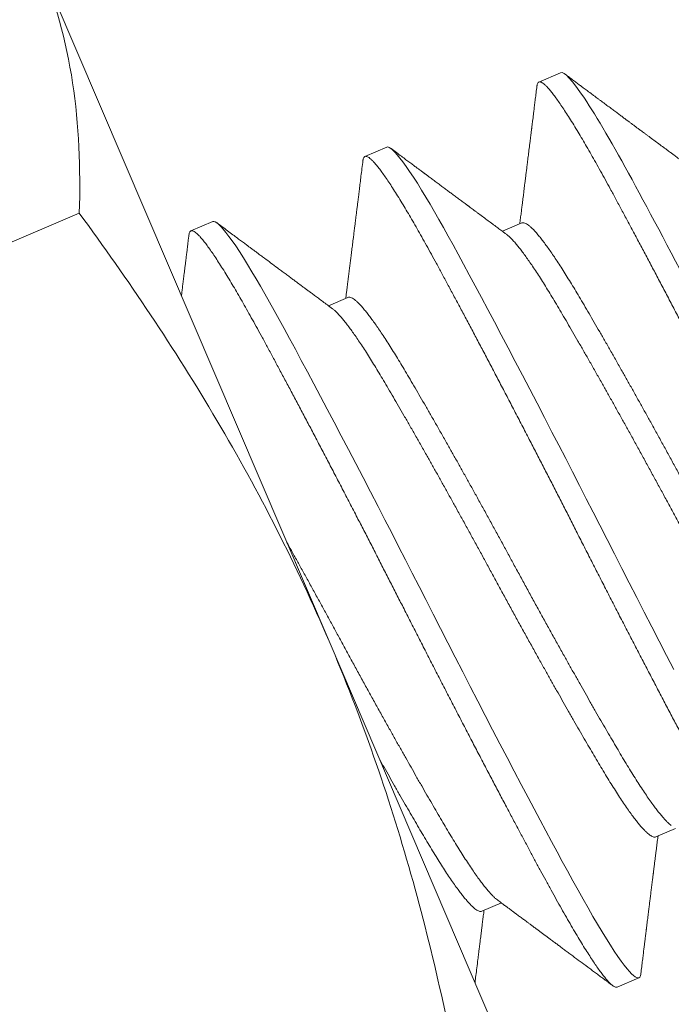
# Model space of a CAD drawing. Extents: x -33 to 81, y -84 to 46.
# Drawn here: x 65 to 65, y -62 to -61 of the extents above; entities that cross this region are included whole.
import ezdxf

# ---------------------------------------------------------------- set-up
doc = ezdxf.new("R2010")
doc.units = 0
doc.header["$LTSCALE"] = 0.1
doc.header["$MEASUREMENT"] = 0
doc.layers.get('0').update_dxf_attribs({"linetype": 'CONTINUOUS', "lineweight": 15})

msp = doc.modelspace()

# ---------------------------------------------------------------- linework, layer by layer
for p, q in [((65.19876, -61.43039), (65.2626, -61.57969)), ((65.31361, -61.45456), (65.30882, -61.45661)), ((65.2753, -61.47094), (65.27051, -61.47299)), ((65.20761, -61.48547), (65.10511, -61.5293)), ((65.23698, -61.48733), (65.2322, -61.48937)), ((65.30509, -61.48764), (65.30079, -61.48948)), ((65.26678, -61.50402), (65.26248, -61.50586)), ((65.32644, -61.729), (65.2626, -61.57969)), ((65.33456, -61.62281), (65.33887, -61.62097)), ((65.29625, -61.63919), (65.30055, -61.63735)), ((65.32605, -61.65588), (65.33083, -61.65384))]:
    msp.add_line(p, q)
at = {"color": 8, "flags": 128}
for points in [[(65.33856, -61.58594), (65.33695, -61.58284), (65.33532, -61.57971), (65.33367, -61.57654), (65.33202, -61.57334), (65.33036, -61.57012), (65.3287, -61.56688), (65.32707, -61.5637), (65.32544, -61.56052), (65.32383, -61.55735), (65.32222, -61.5542), (65.32074, -61.55128), (65.31924, -61.54835), (65.31774, -61.54541), (65.31623, -61.54246), (65.31472, -61.53952), (65.31321, -61.53659), (65.3117, -61.53367), (65.31005, -61.53048), (65.30841, -61.52732), (65.30679, -61.52421), (65.30519, -61.52113), (65.30361, -61.51811), (65.30205, -61.51515), (65.30053, -61.51226), (65.29903, -61.50944), (65.29758, -61.50669), (65.29616, -61.50403), (65.29481, -61.50151), (65.2935, -61.49907), (65.29224, -61.49673), (65.29102, -61.49448), (65.28993, -61.49248), (65.28886, -61.49054), (65.28782, -61.48867), (65.2868, -61.48688), (65.28581, -61.48517), (65.28486, -61.48353), (65.28394, -61.48199), (65.28297, -61.48039), (65.28205, -61.47891), (65.28118, -61.47755), (65.28036, -61.47631), (65.27959, -61.47519), (65.27888, -61.47421), (65.27822, -61.47335), (65.27763, -61.47262), (65.27709, -61.47202), (65.27661, -61.47155), (65.27619, -61.47121), (65.27584, -61.471), (65.27554, -61.47091), (65.2753, -61.47094), (65.2753, -61.47094)], [(65.33127, -61.65291), (65.33126, -61.653), (65.33117, -61.65341), (65.33103, -61.65368), (65.33083, -61.65384), (65.33061, -61.65387), (65.33034, -61.6538), (65.33002, -61.65363), (65.32965, -61.65335), (65.32923, -61.65296), (65.32877, -61.65247), (65.32825, -61.65186), (65.32763, -61.65108), (65.32695, -61.65016), (65.32621, -61.64912), (65.32542, -61.64795), (65.32458, -61.64665), (65.32368, -61.64524), (65.32274, -61.64371), (65.32175, -61.64206), (65.32072, -61.64031), (65.31965, -61.63846), (65.31856, -61.63655), (65.31744, -61.63454), (65.31629, -61.63246), (65.31511, -61.6303), (65.31398, -61.62822), (65.31282, -61.62607), (65.31162, -61.62383), (65.31038, -61.62151), (65.3091, -61.61912), (65.30779, -61.61666), (65.30645, -61.61413), (65.30495, -61.61127), (65.30341, -61.60835), (65.30184, -61.60536), (65.30025, -61.60232), (65.29863, -61.59922), (65.297, -61.59609), (65.29536, -61.59292), (65.29371, -61.58972), (65.29205, -61.5865), (65.29039, -61.58326), (65.28876, -61.58008), (65.28713, -61.5769), (65.28551, -61.57374), (65.28391, -61.57058), (65.28242, -61.56766), (65.28093, -61.56473), (65.27943, -61.56179), (65.27792, -61.55885), (65.27641, -61.5559), (65.2749, -61.55297), (65.27339, -61.55005), (65.27174, -61.54686), (65.2701, -61.54371), (65.26848, -61.54059), (65.26688, -61.53751), (65.26529, -61.53449), (65.26374, -61.53153), (65.26221, -61.52864), (65.26072, -61.52582), (65.25927, -61.52307), (65.25785, -61.52041), (65.2565, -61.51789), (65.25519, -61.51545), (65.25393, -61.51311), (65.25271, -61.51086), (65.25162, -61.50886), (65.25055, -61.50692), (65.24951, -61.50505), (65.24849, -61.50326), (65.2475, -61.50155), (65.24655, -61.49991), (65.24563, -61.49837), (65.24466, -61.49677), (65.24374, -61.49529), (65.24287, -61.49393), (65.24205, -61.49269), (65.24128, -61.49158), (65.24057, -61.49059), (65.23991, -61.48973), (65.23932, -61.489), (65.23878, -61.4884), (65.2383, -61.48793), (65.23788, -61.48759), (65.23753, -61.48738), (65.23723, -61.48729), (65.23698, -61.48733), (65.23698, -61.48733)]]:
    msp.add_lwpolyline(points, dxfattribs=at)
at = {"color": 8}
for centre, radius, start, end in [((56.72459, -67.69615), 9.76514, 1.895112, 41.322849), ((55.39475, -67.21464), 10.29363, 1.204713, 33.733837)]:
    msp.add_arc(centre, radius, start, end, dxfattribs=at)
for radius, start in [(11.89832, 9.610147), (11.86707, 9.482691)]:
    msp.add_arc((56.07515, -69.36182), radius, start, 41.008222)
for points, knots in [([(65.19876, -61.43039), (65.20231, -61.43868), (65.20473, -61.44751), (65.20754, -61.46605), (65.20792, -61.47564), (65.20761, -61.48547)], [0, 0, 0, 0, 0.5, 0.5, 1, 1, 1, 1]), ([(65.33999, -61.47375), (65.3398, -61.47362), (65.33946, -61.47337), (65.33901, -61.47303), (65.33866, -61.47277), (65.33841, -61.47258), (65.3382, -61.47244), (65.33801, -61.4723), (65.33774, -61.47209), (65.33736, -61.47181), (65.33687, -61.47144), (65.33615, -61.47091), (65.33523, -61.47023), (65.33415, -61.46943), (65.33326, -61.46877), (65.33257, -61.46826), (65.33209, -61.4679), (65.33166, -61.46759), (65.3313, -61.46732), (65.33097, -61.46707), (65.33061, -61.46681), (65.33018, -61.46649), (65.32969, -61.46612), (65.32919, -61.46575), (65.32864, -61.46534), (65.32804, -61.4649), (65.32738, -61.4644), (65.32668, -61.46389), (65.32593, -61.46333), (65.32512, -61.46272), (65.32425, -61.46208), (65.32332, -61.46139), (65.32252, -61.4608), (65.3219, -61.46033), (65.32148, -61.46002), (65.32114, -61.45977), (65.32089, -61.45958), (65.32072, -61.45945), (65.32061, -61.45937), (65.32053, -61.45931), (65.32046, -61.45926), (65.32036, -61.45919), (65.32022, -61.45908), (65.32001, -61.45893), (65.31974, -61.45873), (65.31941, -61.45848), (65.31902, -61.45819), (65.31853, -61.45783), (65.31793, -61.45738), (65.31722, -61.45685), (65.31642, -61.45625), (65.31552, -61.45559), (65.3149, -61.45512), (65.31457, -61.45488)], [0, 0, 0, 0, 0.021969, 0.039795, 0.053478, 0.063014, 0.069807, 0.077211, 0.085372, 0.102302, 0.12178, 0.143806, 0.187042, 0.229705, 0.271496, 0.292069, 0.311576, 0.328295, 0.342179, 0.353963, 0.367141, 0.385045, 0.404772, 0.424551, 0.444304, 0.469774, 0.495321, 0.522633, 0.552255, 0.584188, 0.618433, 0.65499, 0.693343, 0.712463, 0.728802, 0.742358, 0.753133, 0.758481, 0.76273, 0.765879, 0.767965, 0.771344, 0.77704, 0.785164, 0.795715, 0.808695, 0.824103, 0.84194, 0.866552, 0.894662, 0.926273, 0.961385, 1, 1, 1, 1]), ([(65.30838, -61.45753), (65.30832, -61.45802), (65.3082, -61.45897), (65.30804, -61.46032), (65.30788, -61.46155), (65.30775, -61.46264), (65.30763, -61.46361), (65.30753, -61.46445), (65.30744, -61.46514), (65.30737, -61.46569), (65.30732, -61.46611), (65.30728, -61.46643), (65.30725, -61.46669), (65.30721, -61.46697), (65.30717, -61.4673), (65.30712, -61.46772), (65.30706, -61.46822), (65.30699, -61.4688), (65.3069, -61.46946), (65.30679, -61.47041), (65.30664, -61.47161), (65.30646, -61.47302), (65.3063, -61.47429), (65.30616, -61.47543), (65.30604, -61.47642), (65.30592, -61.47735), (65.30582, -61.47819), (65.30573, -61.47892), (65.30565, -61.47954), (65.30558, -61.48006), (65.30553, -61.48052), (65.30546, -61.48102), (65.30539, -61.48163), (65.3053, -61.48234), (65.3052, -61.48316), (65.30508, -61.4841), (65.30495, -61.48515), (65.3048, -61.48631), (65.30468, -61.48722), (65.30462, -61.48775), (65.30461, -61.48785)], [0, 0, 0, 0, 0.0489007, 0.0935544, 0.133963, 0.1701283, 0.2020517, 0.2297347, 0.2531783, 0.2702147, 0.2840066, 0.2945544, 0.3018586, 0.3104295, 0.3214677, 0.3351818, 0.3516025, 0.37073, 0.3925636, 0.4171022, 0.4648454, 0.5112913, 0.5563942, 0.5906097, 0.6239737, 0.65487, 0.6824422, 0.7066916, 0.7274928, 0.7442584, 0.7573149, 0.7737912, 0.7936861, 0.8171055, 0.8442606, 0.8751552, 0.9097867, 0.9481524, 0.9902492, 1, 1, 1, 1]), ([(65.30167, -61.49013), (65.30149, -61.49), (65.30115, -61.48975), (65.30067, -61.48939), (65.30022, -61.48906), (65.29978, -61.48873), (65.29932, -61.48839), (65.29884, -61.48804), (65.2982, -61.48756), (65.29737, -61.48695), (65.29635, -61.48619), (65.29549, -61.48555), (65.29481, -61.48505), (65.29434, -61.4847), (65.29392, -61.48439), (65.2936, -61.48415), (65.29338, -61.48399), (65.29322, -61.48387), (65.29306, -61.48375), (65.29283, -61.48358), (65.29253, -61.48336), (65.29216, -61.48308), (65.29175, -61.48278), (65.29134, -61.48247), (65.29094, -61.48218), (65.29042, -61.48179), (65.28979, -61.48132), (65.28903, -61.48076), (65.28827, -61.4802), (65.28746, -61.47959), (65.28662, -61.47897), (65.28577, -61.47833), (65.28509, -61.47783), (65.2846, -61.47746), (65.28428, -61.47723), (65.284, -61.47702), (65.2838, -61.47687), (65.28366, -61.47677), (65.28354, -61.47667), (65.28338, -61.47656), (65.28316, -61.47639), (65.28283, -61.47615), (65.2824, -61.47583), (65.28183, -61.47541), (65.28116, -61.47491), (65.28039, -61.47433), (65.27951, -61.47368), (65.27852, -61.47294), (65.27743, -61.47213), (65.27666, -61.47156), (65.27626, -61.47126)], [0, 0, 0, 0, 0.0215198, 0.0403112, 0.0570041, 0.0742009, 0.092186, 0.1109616, 0.1305293, 0.1684351, 0.2086683, 0.2512025, 0.2697694, 0.2887581, 0.3063579, 0.3196299, 0.3269936, 0.3320162, 0.3381659, 0.3463255, 0.3586603, 0.3738445, 0.3906573, 0.4068907, 0.4224993, 0.4374829, 0.4684282, 0.4968243, 0.5265304, 0.5583369, 0.5922447, 0.6263551, 0.6585467, 0.6720265, 0.6850918, 0.6961574, 0.7044467, 0.7090791, 0.7127985, 0.7188709, 0.7276119, 0.7390215, 0.7570368, 0.7792233, 0.8055817, 0.8361133, 0.8708193, 0.9097012, 0.9527608, 1, 1, 1, 1]), ([(65.27007, -61.47391), (65.27, -61.4745), (65.26985, -61.47564), (65.26965, -61.47729), (65.26946, -61.47881), (65.26929, -61.4802), (65.26914, -61.48146), (65.269, -61.48259), (65.26887, -61.48359), (65.26876, -61.48446), (65.26867, -61.4852), (65.2686, -61.48578), (65.26854, -61.48623), (65.2685, -61.48656), (65.26847, -61.48683), (65.26844, -61.48704), (65.26842, -61.48725), (65.26839, -61.48749), (65.26835, -61.48781), (65.2683, -61.48822), (65.26824, -61.4887), (65.26817, -61.48923), (65.2681, -61.48978), (65.26804, -61.49032), (65.26793, -61.49117), (65.26779, -61.49227), (65.26762, -61.49365), (65.26749, -61.49472), (65.26739, -61.49552), (65.26732, -61.49607), (65.26725, -61.49663), (65.26718, -61.4972), (65.26711, -61.49774), (65.26705, -61.49822), (65.267, -61.49859), (65.26697, -61.49887), (65.26694, -61.4991), (65.26691, -61.49934), (65.26687, -61.49962), (65.26683, -61.49999), (65.26677, -61.50045), (65.2667, -61.50101), (65.26662, -61.50167), (65.26652, -61.50243), (65.26641, -61.5033), (65.26633, -61.50391), (65.26629, -61.50423)], [0, 0, 0, 0, 0.058629, 0.112977, 0.163048, 0.208842, 0.250364, 0.287613, 0.320592, 0.349302, 0.373744, 0.39392, 0.407006, 0.417885, 0.426797, 0.433741, 0.439112, 0.446829, 0.4579, 0.470993, 0.486904, 0.505247, 0.523601, 0.541542, 0.559071, 0.606778, 0.651134, 0.69499, 0.712785, 0.730898, 0.749331, 0.768081, 0.78697, 0.803416, 0.814898, 0.823967, 0.830701, 0.837973, 0.847224, 0.858942, 0.874716, 0.892844, 0.914481, 0.939624, 0.968271, 1, 1, 1, 1]), ([(65.2626, -61.57969), (65.25548, -61.56304), (65.24721, -61.54687), (65.22861, -61.51534), (65.21835, -61.50011), (65.20761, -61.48547)], [0, 0, 0, 0, 0.5, 0.5, 1, 1, 1, 1]), ([(65.26336, -61.50651), (65.26299, -61.50624), (65.26227, -61.50571), (65.26125, -61.50495), (65.26031, -61.50425), (65.25947, -61.50363), (65.25871, -61.50307), (65.25805, -61.50258), (65.25747, -61.50215), (65.25698, -61.50178), (65.25657, -61.50148), (65.25628, -61.50127), (65.25608, -61.50112), (65.25592, -61.501), (65.25573, -61.50086), (65.25547, -61.50067), (65.25516, -61.50044), (65.25482, -61.50019), (65.25435, -61.49983), (65.25372, -61.49937), (65.25293, -61.49878), (65.25211, -61.49817), (65.25107, -61.4974), (65.24982, -61.49647), (65.24873, -61.49566), (65.24799, -61.49511), (65.24762, -61.49484), (65.24726, -61.49457), (65.24693, -61.49432), (65.24666, -61.49412), (65.24647, -61.49398), (65.24636, -61.4939), (65.24625, -61.49382), (65.2461, -61.4937), (65.24584, -61.49351), (65.24546, -61.49323), (65.24494, -61.49284), (65.2443, -61.49237), (65.24354, -61.4918), (65.24265, -61.49114), (65.24165, -61.4904), (65.24052, -61.48956), (65.23928, -61.48863), (65.23841, -61.48798), (65.23795, -61.48764)], [0, 0, 0, 0, 0.044011, 0.084413, 0.121202, 0.154376, 0.183933, 0.20987, 0.232185, 0.252507, 0.268461, 0.280047, 0.287263, 0.292114, 0.298927, 0.309639, 0.322038, 0.335454, 0.349886, 0.378186, 0.409651, 0.442353, 0.475456, 0.53255, 0.589909, 0.60464, 0.619241, 0.633711, 0.647582, 0.658331, 0.665583, 0.669002, 0.672304, 0.678281, 0.686939, 0.702651, 0.723128, 0.748371, 0.778381, 0.81316, 0.852709, 0.89703, 0.946126, 1, 1, 1, 1]), ([(65.23176, -61.49029), (65.23172, -61.49055), (65.23167, -61.49102), (65.23158, -61.49168), (65.23152, -61.49222), (65.23146, -61.49265), (65.23142, -61.493), (65.23139, -61.49328), (65.23136, -61.49354), (65.23132, -61.49385), (65.23127, -61.49425), (65.2312, -61.49476), (65.23113, -61.49538), (65.23104, -61.4961), (65.23094, -61.49692), (65.23083, -61.49779), (65.23072, -61.49866), (65.2306, -61.49962), (65.23048, -61.50065), (65.23034, -61.50175), (65.23022, -61.50275), (65.23014, -61.50338), (65.2301, -61.50368)], [0, 0, 0, 0, 0.0254391, 0.0471273, 0.0650653, 0.0792539, 0.0896933, 0.0992228, 0.1074668, 0.1152394, 0.1298041, 0.1465691, 0.1662216, 0.1904811, 0.2180535, 0.2477992, 0.2765122, 0.3040001, 0.3426376, 0.3785641, 0.4124516, 0.4415938, 0.4415938, 0.4415938, 0.4415938]), ([(65.29272, -61.68455), (65.28954, -61.66655), (65.28559, -61.64855), (65.27569, -61.61347), (65.26972, -61.59635), (65.2626, -61.57969)], [0, 0, 0, 0, 0.5, 0.5, 1, 1, 1, 1]), ([(65.33127, -61.65292), (65.33134, -61.65241), (65.33146, -61.65144), (65.33163, -61.65005), (65.33178, -61.64879), (65.33192, -61.64767), (65.33204, -61.64668), (65.33215, -61.64582), (65.33224, -61.6451), (65.33231, -61.64451), (65.33237, -61.64405), (65.33241, -61.64374), (65.33243, -61.64355), (65.33245, -61.64344), (65.33246, -61.64333), (65.33248, -61.64319), (65.3325, -61.64297), (65.33254, -61.64266), (65.33259, -61.64225), (65.33269, -61.64149), (65.33282, -61.64043), (65.33297, -61.63918), (65.33311, -61.63806), (65.33324, -61.63703), (65.33337, -61.63598), (65.33348, -61.63509), (65.33357, -61.63436), (65.33364, -61.6338), (65.33371, -61.63323), (65.33379, -61.63266), (65.33385, -61.63213), (65.33391, -61.63167), (65.33396, -61.6313), (65.33399, -61.63102), (65.33402, -61.63079), (65.33405, -61.63055), (65.33409, -61.63026), (65.33415, -61.62973), (65.33423, -61.62912), (65.33431, -61.62847), (65.33437, -61.62799), (65.33444, -61.62743), (65.33453, -61.62675), (65.33463, -61.62592), (65.33474, -61.62507), (65.33484, -61.62425), (65.33493, -61.6235), (65.335, -61.62298), (65.33504, -61.62269), (65.33505, -61.62261), (65.33505, -61.6226)], [0, 0, 0, 0, 0.050199, 0.096002, 0.137411, 0.17443, 0.207058, 0.235298, 0.259151, 0.278618, 0.293699, 0.304396, 0.309658, 0.312385, 0.315376, 0.320011, 0.326289, 0.336995, 0.35052, 0.366861, 0.412606, 0.455162, 0.490465, 0.523343, 0.557196, 0.593609, 0.61139, 0.629723, 0.648608, 0.668035, 0.68609, 0.701044, 0.713247, 0.722699, 0.729464, 0.73589, 0.745671, 0.758712, 0.789687, 0.806534, 0.822294, 0.837126, 0.862883, 0.890074, 0.918756, 0.947495, 0.970938, 0.992634, 0.999095, 1, 1, 1, 1]), ([(65.29967, -61.63669), (65.29993, -61.63689), (65.30042, -61.63725), (65.3011, -61.63776), (65.3017, -61.6382), (65.30221, -61.63857), (65.30262, -61.63888), (65.30295, -61.63913), (65.30319, -61.6393), (65.30334, -61.63942), (65.3035, -61.63953), (65.30371, -61.63969), (65.30401, -61.63991), (65.30436, -61.64017), (65.30472, -61.64044), (65.30508, -61.64071), (65.30544, -61.64097), (65.30583, -61.64126), (65.30626, -61.64158), (65.30677, -61.64196), (65.30735, -61.64238), (65.30792, -61.64281), (65.30847, -61.64322), (65.309, -61.64361), (65.30956, -61.64403), (65.31016, -61.64447), (65.31078, -61.64493), (65.31134, -61.64535), (65.3118, -61.64569), (65.31215, -61.64595), (65.31243, -61.64616), (65.31264, -61.64632), (65.3128, -61.64643), (65.31296, -61.64656), (65.31319, -61.64672), (65.3135, -61.64695), (65.31385, -61.64722), (65.31424, -61.6475), (65.31477, -61.6479), (65.31545, -61.64841), (65.31654, -61.64922), (65.31792, -61.65024), (65.3193, -61.65127), (65.32044, -61.65212), (65.3213, -61.65275), (65.32212, -61.65336), (65.32282, -61.65389), (65.32342, -61.65433), (65.32394, -61.65472), (65.32449, -61.65513), (65.32487, -61.65541), (65.32508, -61.65557)], [0, 0, 0, 0, 0.0305563, 0.0575738, 0.0810505, 0.1009844, 0.1173741, 0.1302181, 0.1395156, 0.1452657, 0.1488097, 0.15761, 0.1700511, 0.1845419, 0.1988471, 0.2129512, 0.2268541, 0.2405558, 0.2590669, 0.2782985, 0.3007971, 0.3266663, 0.3457857, 0.3664042, 0.3885222, 0.4121402, 0.4372589, 0.4618424, 0.4781787, 0.4918376, 0.5028185, 0.511121, 0.5167448, 0.5214577, 0.5306557, 0.5432057, 0.5578587, 0.5729679, 0.5885256, 0.6203921, 0.653991, 0.7170957, 0.7831479, 0.8172811, 0.8518674, 0.8842703, 0.9138496, 0.9351091, 0.9546372, 0.9754832, 1, 1, 1, 1]), ([(65.29475, -61.65488), (65.29475, -61.65484), (65.29481, -61.65433), (65.29495, -61.65324), (65.29516, -61.65159), (65.29533, -61.6502), (65.29546, -61.64917), (65.29553, -61.64859), (65.29559, -61.64807), (65.29565, -61.64765), (65.29569, -61.64733), (65.29572, -61.64711), (65.29573, -61.64695), (65.29576, -61.64678), (65.29579, -61.64653), (65.29583, -61.64618), (65.29589, -61.6457), (65.29596, -61.64512), (65.29605, -61.64442), (65.29615, -61.64361), (65.29627, -61.64268), (65.2964, -61.64164), (65.29655, -61.64049), (65.29666, -61.63959), (65.29672, -61.63908), (65.29674, -61.63898)], [0.4756383, 0.4756383, 0.4756383, 0.4756383, 0.4797328, 0.5262734, 0.5826137, 0.6437408, 0.6639401, 0.6839847, 0.7011845, 0.7152328, 0.7261301, 0.732659, 0.7371125, 0.7415362, 0.7496263, 0.7614579, 0.7770303, 0.7963423, 0.8193923, 0.8461785, 0.8766991, 0.9109516, 0.9489335, 0.9906423, 1, 1, 1, 1])]:
    msp.add_open_spline(points, degree=3, knots=knots)
for points, knots in [([(65.36053, -61.53782), (65.35503, -61.52699), (65.34925, -61.51576), (65.33844, -61.49507), (65.33344, -61.48567), (65.32523, -61.47054), (65.32157, -61.46427), (65.31612, -61.45611), (65.31435, -61.45425), (65.31361, -61.45456)], [0, 0, 0, 0, 0.25, 0.25, 0.5, 0.5, 0.75, 0.75, 1, 1, 1, 1]), ([(65.38694, -61.59959), (65.38657, -61.5989), (65.38582, -61.59752), (65.38466, -61.59536), (65.38345, -61.59312), (65.38221, -61.5908), (65.38094, -61.58841), (65.37963, -61.58595), (65.37824, -61.58334), (65.37678, -61.58057), (65.37524, -61.57765), (65.37368, -61.57466), (65.37209, -61.57161), (65.37047, -61.56852), (65.36884, -61.56538), (65.3672, -61.56221), (65.36555, -61.55901), (65.36389, -61.55579), (65.36223, -61.55258), (65.36059, -61.54938), (65.35897, -61.5462), (65.35735, -61.54303), (65.35578, -61.53995), (65.35426, -61.53694), (65.35276, -61.53401), (65.35126, -61.53107), (65.34975, -61.52812), (65.34824, -61.52518), (65.34673, -61.52225), (65.34517, -61.51923), (65.34357, -61.51614), (65.34193, -61.51298), (65.34031, -61.50986), (65.33871, -61.50679), (65.33713, -61.50377), (65.33557, -61.50081), (65.33405, -61.49792), (65.33255, -61.49509), (65.3311, -61.49235), (65.32969, -61.48971), (65.32833, -61.48717), (65.32702, -61.48473), (65.32576, -61.48239), (65.32457, -61.48019), (65.32345, -61.47813), (65.32238, -61.47619), (65.32133, -61.47432), (65.32032, -61.47253), (65.31933, -61.47082), (65.31838, -61.46918), (65.31743, -61.46759), (65.31649, -61.46604), (65.31557, -61.46456), (65.31469, -61.4632), (65.31387, -61.46196), (65.31311, -61.46084), (65.31239, -61.45985), (65.31174, -61.45899), (65.31114, -61.45826), (65.3106, -61.45766), (65.31012, -61.4572), (65.30971, -61.45686), (65.30935, -61.45665), (65.30905, -61.45656), (65.30882, -61.45659), (65.30863, -61.45673), (65.3085, -61.45698), (65.30841, -61.45725), (65.30839, -61.45747), (65.30839, -61.45754)], [0, 0, 0, 0, 0.013897, 0.027881, 0.041946, 0.056083, 0.070284, 0.084541, 0.098844, 0.114621, 0.130433, 0.146266, 0.162108, 0.177948, 0.193774, 0.209571, 0.22533, 0.241038, 0.256682, 0.271976, 0.287187, 0.302306, 0.317323, 0.33122, 0.345204, 0.359269, 0.373406, 0.387607, 0.401864, 0.416167, 0.431944, 0.447755, 0.463589, 0.479431, 0.495271, 0.511096, 0.526894, 0.542653, 0.55836, 0.574005, 0.589298, 0.60451, 0.619629, 0.634646, 0.648542, 0.662527, 0.676592, 0.690729, 0.70493, 0.719186, 0.73349, 0.749267, 0.765078, 0.780911, 0.796754, 0.812594, 0.828419, 0.844217, 0.859976, 0.875683, 0.891328, 0.906621, 0.921832, 0.936951, 0.951969, 0.965865, 0.97985, 0.993915, 1, 1, 1, 1]), ([(65.36436, -61.6395), (65.36429, -61.63952), (65.36414, -61.63956), (65.36387, -61.63948), (65.36355, -61.63931), (65.36318, -61.63903), (65.36276, -61.63865), (65.3623, -61.63815), (65.36176, -61.63753), (65.36116, -61.63677), (65.36048, -61.63585), (65.35974, -61.6348), (65.35895, -61.63363), (65.35811, -61.63234), (65.35722, -61.63093), (65.35627, -61.6294), (65.35529, -61.62775), (65.35425, -61.626), (65.35319, -61.62416), (65.35209, -61.62223), (65.35097, -61.62023), (65.34982, -61.61815), (65.34867, -61.61604), (65.34751, -61.6139), (65.34634, -61.61174), (65.34514, -61.6095), (65.3439, -61.60718), (65.34263, -61.60479), (65.34132, -61.60233), (65.33993, -61.59972), (65.33847, -61.59695), (65.33693, -61.59403), (65.33537, -61.59104), (65.33377, -61.58799), (65.33216, -61.5849), (65.33053, -61.58176), (65.32889, -61.57859), (65.32723, -61.57539), (65.32557, -61.57217), (65.32392, -61.56896), (65.32228, -61.56576), (65.32066, -61.56258), (65.31904, -61.55941), (65.31747, -61.55633), (65.31594, -61.55332), (65.31445, -61.55039), (65.31295, -61.54745), (65.31144, -61.54451), (65.30993, -61.54156), (65.30842, -61.53863), (65.30686, -61.53561), (65.30526, -61.53252), (65.30362, -61.52936), (65.302, -61.52624), (65.30039, -61.52317), (65.29881, -61.52015), (65.29726, -61.51719), (65.29573, -61.5143), (65.29424, -61.51147), (65.29279, -61.50873), (65.29138, -61.50609), (65.29002, -61.50355), (65.28871, -61.50111), (65.28745, -61.49877), (65.28626, -61.49657), (65.28513, -61.49451), (65.28406, -61.49257), (65.28302, -61.4907), (65.282, -61.48891), (65.28102, -61.4872), (65.28006, -61.48556), (65.27911, -61.48397), (65.27818, -61.48242), (65.27725, -61.48094), (65.27638, -61.47958), (65.27556, -61.47834), (65.27479, -61.47722), (65.27408, -61.47623), (65.27343, -61.47537), (65.27283, -61.47464), (65.27229, -61.47404), (65.27181, -61.47358), (65.2714, -61.47324), (65.27104, -61.47303), (65.27074, -61.47294), (65.2705, -61.47297), (65.27032, -61.47311), (65.27019, -61.47336), (65.2701, -61.47363), (65.27008, -61.47385), (65.27007, -61.47392)], [0, 0, 0, 0, 0.010549, 0.021165, 0.031842, 0.042573, 0.053354, 0.064176, 0.075034, 0.087011, 0.099013, 0.111032, 0.123059, 0.135083, 0.147096, 0.159089, 0.171051, 0.182975, 0.194851, 0.20646, 0.218007, 0.229484, 0.240884, 0.251433, 0.262049, 0.272726, 0.283458, 0.294238, 0.30506, 0.315918, 0.327895, 0.339897, 0.351917, 0.363943, 0.375967, 0.38798, 0.399973, 0.411935, 0.423859, 0.435735, 0.447345, 0.458892, 0.470369, 0.481768, 0.492318, 0.502933, 0.51361, 0.524342, 0.535122, 0.545944, 0.556802, 0.568779, 0.580782, 0.592801, 0.604827, 0.616852, 0.628865, 0.640857, 0.65282, 0.664743, 0.67662, 0.688229, 0.699776, 0.711253, 0.722653, 0.733202, 0.743818, 0.754494, 0.765226, 0.776006, 0.786829, 0.797687, 0.809663, 0.821666, 0.833685, 0.845711, 0.857736, 0.869749, 0.881741, 0.893704, 0.905628, 0.917504, 0.929113, 0.94066, 0.952137, 0.963537, 0.974086, 0.984702, 0.995379, 1, 1, 1, 1]), ([(65.32605, -61.65588), (65.32597, -61.6559), (65.32583, -61.65594), (65.32556, -61.65587), (65.32524, -61.65569), (65.32487, -61.65541), (65.32445, -61.65503), (65.32398, -61.65453), (65.32345, -61.65391), (65.32285, -61.65315), (65.32217, -61.65223), (65.32143, -61.65118), (65.32064, -61.65001), (65.3198, -61.64872), (65.3189, -61.64731), (65.31796, -61.64578), (65.31697, -61.64413), (65.31594, -61.64238), (65.31488, -61.64054), (65.31378, -61.63861), (65.31266, -61.63661), (65.31151, -61.63453), (65.31035, -61.63242), (65.3092, -61.63028), (65.30803, -61.62812), (65.30683, -61.62588), (65.30559, -61.62356), (65.30431, -61.62117), (65.30301, -61.61871), (65.30162, -61.6161), (65.30016, -61.61333), (65.29862, -61.61041), (65.29705, -61.60742), (65.29546, -61.60437), (65.29385, -61.60128), (65.29222, -61.59814), (65.29058, -61.59497), (65.28892, -61.59177), (65.28726, -61.58855), (65.28561, -61.58534), (65.28397, -61.58214), (65.28235, -61.57896), (65.28073, -61.57579), (65.27916, -61.57271), (65.27763, -61.5697), (65.27614, -61.56677), (65.27463, -61.56383), (65.27313, -61.56089), (65.27162, -61.55794), (65.27011, -61.55501), (65.26855, -61.55199), (65.26695, -61.5489), (65.26531, -61.54574), (65.26369, -61.54262), (65.26208, -61.53955), (65.2605, -61.53653), (65.25895, -61.53357), (65.25742, -61.53068), (65.25593, -61.52785), (65.25447, -61.52511), (65.25307, -61.52247), (65.25171, -61.51993), (65.2504, -61.51749), (65.24914, -61.51515), (65.24795, -61.51295), (65.24682, -61.51089), (65.24575, -61.50895), (65.24471, -61.50708), (65.24369, -61.50529), (65.24271, -61.50358), (65.24175, -61.50194), (65.2408, -61.50035), (65.23986, -61.4988), (65.23894, -61.49732), (65.23807, -61.49596), (65.23725, -61.49472), (65.23648, -61.4936), (65.23577, -61.49261), (65.23512, -61.49175), (65.23452, -61.49102), (65.23398, -61.49042), (65.2335, -61.48996), (65.23308, -61.48962), (65.23273, -61.48941), (65.23243, -61.48932), (65.23219, -61.48935), (65.23201, -61.48949), (65.23187, -61.48974), (65.23179, -61.49001), (65.23177, -61.49023), (65.23176, -61.4903)], [0, 0, 0, 0, 0.010549, 0.021165, 0.031842, 0.042574, 0.053354, 0.064176, 0.075034, 0.087011, 0.099014, 0.111033, 0.123059, 0.135084, 0.147097, 0.159089, 0.171052, 0.182976, 0.194852, 0.206462, 0.218009, 0.229486, 0.240886, 0.251435, 0.262051, 0.272728, 0.283459, 0.294239, 0.305062, 0.31592, 0.327897, 0.339899, 0.351919, 0.363945, 0.375969, 0.387983, 0.399975, 0.411938, 0.423862, 0.435738, 0.447347, 0.458894, 0.470371, 0.481771, 0.49232, 0.502936, 0.513613, 0.524345, 0.535125, 0.545947, 0.556806, 0.568782, 0.580785, 0.592804, 0.604831, 0.616855, 0.628868, 0.640861, 0.652823, 0.664747, 0.676623, 0.688233, 0.69978, 0.711257, 0.722657, 0.733206, 0.743822, 0.754499, 0.76523, 0.776011, 0.786833, 0.797691, 0.809668, 0.82167, 0.83369, 0.845716, 0.857741, 0.869754, 0.881746, 0.893709, 0.905633, 0.917509, 0.929118, 0.940665, 0.952142, 0.963542, 0.974091, 0.984707, 0.995384, 1, 1, 1, 1]), ([(65.37629, -61.60393), (65.37616, -61.60383), (65.37588, -61.60362), (65.37541, -61.60317), (65.37489, -61.60263), (65.37433, -61.60201), (65.37374, -61.60129), (65.3731, -61.60048), (65.3724, -61.59955), (65.37164, -61.59849), (65.3708, -61.59729), (65.36992, -61.59598), (65.36901, -61.59458), (65.36807, -61.5931), (65.36709, -61.59152), (65.36609, -61.58987), (65.36507, -61.58818), (65.36405, -61.58643), (65.363, -61.58464), (65.36191, -61.58278), (65.36079, -61.58084), (65.35963, -61.57883), (65.35847, -61.57679), (65.3573, -61.57474), (65.35613, -61.57268), (65.35494, -61.57057), (65.35373, -61.56843), (65.35246, -61.56616), (65.35113, -61.56377), (65.34974, -61.56127), (65.34834, -61.55874), (65.34694, -61.5562), (65.34554, -61.55365), (65.34414, -61.5511), (65.34276, -61.54855), (65.3414, -61.54605), (65.34007, -61.5436), (65.33875, -61.54118), (65.33743, -61.53875), (65.33609, -61.53633), (65.33476, -61.53391), (65.33346, -61.53155), (65.33218, -61.52925), (65.33094, -61.52702), (65.32971, -61.52482), (65.3285, -61.52265), (65.32725, -61.52044), (65.32598, -61.5182), (65.32469, -61.51593), (65.32343, -61.51373), (65.3222, -61.5116), (65.32101, -61.50954), (65.31987, -61.50757), (65.31876, -61.50568), (65.31771, -61.5039), (65.31672, -61.50223), (65.31576, -61.50066), (65.31483, -61.49916), (65.31393, -61.49773), (65.31305, -61.49638), (65.31223, -61.49514), (65.31145, -61.49401), (65.31072, -61.49298), (65.31003, -61.49203), (65.30937, -61.49118), (65.30873, -61.49038), (65.30811, -61.48965), (65.30752, -61.48902), (65.30698, -61.4885), (65.30649, -61.48809), (65.30606, -61.48781), (65.30568, -61.48763), (65.30535, -61.48757), (65.30518, -61.48761), (65.30509, -61.48764)], [0, 0, 0, 0, 0.012069, 0.025953, 0.039084, 0.052244, 0.065422, 0.078608, 0.091792, 0.10649, 0.121159, 0.135784, 0.150351, 0.164846, 0.179257, 0.193572, 0.207777, 0.221274, 0.23487, 0.248554, 0.262317, 0.276146, 0.29003, 0.303161, 0.316321, 0.329499, 0.342685, 0.355869, 0.370567, 0.385236, 0.39986, 0.414427, 0.428923, 0.443334, 0.457649, 0.471854, 0.485351, 0.498947, 0.512631, 0.526393, 0.540222, 0.554107, 0.567238, 0.580397, 0.593575, 0.606761, 0.619945, 0.634644, 0.649313, 0.663937, 0.678504, 0.693, 0.707411, 0.721725, 0.735931, 0.749428, 0.763023, 0.776708, 0.79047, 0.804299, 0.818183, 0.831315, 0.844474, 0.857652, 0.870838, 0.884022, 0.898721, 0.913389, 0.928014, 0.942581, 0.957077, 0.971488, 0.985802, 1, 1, 1, 1]), ([(65.37287, -61.60643), (65.37287, -61.60643), (65.3728, -61.60648), (65.37262, -61.60649), (65.37232, -61.60645), (65.37197, -61.60629), (65.37157, -61.60604), (65.37111, -61.60568), (65.37062, -61.60522), (65.3701, -61.60468), (65.36954, -61.60405), (65.36895, -61.60334), (65.36831, -61.60253), (65.36761, -61.6016), (65.36685, -61.60054), (65.36601, -61.59933), (65.36514, -61.59803), (65.36422, -61.59663), (65.36328, -61.59514), (65.3623, -61.59357), (65.3613, -61.59192), (65.36029, -61.59022), (65.35926, -61.58848), (65.35821, -61.58669), (65.35712, -61.58482), (65.356, -61.58289), (65.35484, -61.58088), (65.35368, -61.57884), (65.35251, -61.57679), (65.35134, -61.57473), (65.35015, -61.57262), (65.34894, -61.57048), (65.34767, -61.56821), (65.34634, -61.56582), (65.34495, -61.56332), (65.34355, -61.56079), (65.34215, -61.55825), (65.34075, -61.5557), (65.33935, -61.55315), (65.33797, -61.5506), (65.33661, -61.5481), (65.33528, -61.54564), (65.33396, -61.54322), (65.33264, -61.5408), (65.33131, -61.53837), (65.32997, -61.53595), (65.32867, -61.5336), (65.3274, -61.5313), (65.32615, -61.52907), (65.32492, -61.52687), (65.32371, -61.5247), (65.32246, -61.52249), (65.32119, -61.52024), (65.3199, -61.51798), (65.31864, -61.51577), (65.31741, -61.51364), (65.31623, -61.51159), (65.31508, -61.50962), (65.31397, -61.50773), (65.31293, -61.50595), (65.31193, -61.50428), (65.31097, -61.50271), (65.31004, -61.5012), (65.30914, -61.49978), (65.30826, -61.49843), (65.30744, -61.49719), (65.30666, -61.49605), (65.30593, -61.49503), (65.30524, -61.49408), (65.30458, -61.49322), (65.30394, -61.49243), (65.30332, -61.4917), (65.30273, -61.49106), (65.30219, -61.49055), (65.30184, -61.49025), (65.30169, -61.49015), (65.30168, -61.49014)], [0, 0, 0, 0, 0.000019, 0.013515, 0.027111, 0.040795, 0.054557, 0.068386, 0.08227, 0.0954, 0.10856, 0.121737, 0.134923, 0.148107, 0.162805, 0.177473, 0.192097, 0.206664, 0.221159, 0.23557, 0.249884, 0.264089, 0.277586, 0.291181, 0.304865, 0.318627, 0.332456, 0.34634, 0.359471, 0.37263, 0.385808, 0.398993, 0.412177, 0.426875, 0.441543, 0.456168, 0.470734, 0.48523, 0.49964, 0.513954, 0.528159, 0.541656, 0.555251, 0.568935, 0.582697, 0.596526, 0.61041, 0.623541, 0.6367, 0.649878, 0.663064, 0.676247, 0.690945, 0.705614, 0.720238, 0.734804, 0.7493, 0.763711, 0.778025, 0.79223, 0.805726, 0.819321, 0.833006, 0.846768, 0.860596, 0.87448, 0.887611, 0.90077, 0.913948, 0.927134, 0.940317, 0.955015, 0.969684, 0.984308, 0.998875, 1, 1, 1, 1]), ([(65.33798, -61.62031), (65.33785, -61.62021), (65.33757, -61.62), (65.3371, -61.61956), (65.33658, -61.61901), (65.33602, -61.61839), (65.33542, -61.61767), (65.33479, -61.61686), (65.33409, -61.61593), (65.33332, -61.61487), (65.33249, -61.61367), (65.33161, -61.61236), (65.3307, -61.61096), (65.32975, -61.60948), (65.32878, -61.6079), (65.32777, -61.60625), (65.32676, -61.60456), (65.32574, -61.60281), (65.32469, -61.60102), (65.3236, -61.59916), (65.32248, -61.59722), (65.32132, -61.59521), (65.32016, -61.59317), (65.31899, -61.59112), (65.31782, -61.58906), (65.31663, -61.58695), (65.31542, -61.58481), (65.31415, -61.58254), (65.31282, -61.58015), (65.31143, -61.57765), (65.31003, -61.57513), (65.30863, -61.57258), (65.30723, -61.57003), (65.30583, -61.56748), (65.30444, -61.56493), (65.30309, -61.56243), (65.30176, -61.55998), (65.30044, -61.55756), (65.29911, -61.55513), (65.29778, -61.55271), (65.29645, -61.55029), (65.29515, -61.54793), (65.29387, -61.54563), (65.29263, -61.5434), (65.2914, -61.5412), (65.29018, -61.53903), (65.28894, -61.53682), (65.28767, -61.53458), (65.28638, -61.53231), (65.28512, -61.53011), (65.28389, -61.52798), (65.2827, -61.52592), (65.28155, -61.52395), (65.28045, -61.52206), (65.2794, -61.52028), (65.27841, -61.51861), (65.27745, -61.51704), (65.27652, -61.51554), (65.27562, -61.51411), (65.27474, -61.51276), (65.27392, -61.51152), (65.27314, -61.51039), (65.27241, -61.50936), (65.27172, -61.50841), (65.27106, -61.50756), (65.27042, -61.50676), (65.2698, -61.50603), (65.26921, -61.5054), (65.26867, -61.50488), (65.26818, -61.50447), (65.26775, -61.50419), (65.26737, -61.50401), (65.26705, -61.50396), (65.26685, -61.50397), (65.26678, -61.50402), (65.26678, -61.50402)], [0, 0, 0, 0, 0.012062, 0.025946, 0.039077, 0.052237, 0.065415, 0.0786, 0.091784, 0.106482, 0.121151, 0.135775, 0.150342, 0.164838, 0.179249, 0.193563, 0.207768, 0.221265, 0.23486, 0.248545, 0.262307, 0.276136, 0.29002, 0.303151, 0.31631, 0.329488, 0.342674, 0.355858, 0.370556, 0.385224, 0.399849, 0.414416, 0.428911, 0.443322, 0.457636, 0.471842, 0.485338, 0.498934, 0.512618, 0.52638, 0.540209, 0.554093, 0.567224, 0.580384, 0.593561, 0.606747, 0.619931, 0.634629, 0.649298, 0.663922, 0.678489, 0.692985, 0.707396, 0.72171, 0.735915, 0.749412, 0.763007, 0.776691, 0.790454, 0.804282, 0.818167, 0.831298, 0.844457, 0.857635, 0.870821, 0.884004, 0.898703, 0.913371, 0.927996, 0.942563, 0.957058, 0.971469, 0.985783, 0.999988, 1, 1, 1, 1]), ([(65.33456, -61.62281), (65.33448, -61.62283), (65.33432, -61.62288), (65.33401, -61.62282), (65.33366, -61.62267), (65.33325, -61.62242), (65.3328, -61.62206), (65.33231, -61.6216), (65.33179, -61.62106), (65.33123, -61.62043), (65.33063, -61.61972), (65.33, -61.61891), (65.3293, -61.61798), (65.32853, -61.61692), (65.3277, -61.61571), (65.32682, -61.61441), (65.32591, -61.61301), (65.32497, -61.61152), (65.32399, -61.60995), (65.32299, -61.6083), (65.32197, -61.6066), (65.32095, -61.60486), (65.3199, -61.60307), (65.31881, -61.60121), (65.31769, -61.59927), (65.31653, -61.59726), (65.31537, -61.59522), (65.3142, -61.59317), (65.31303, -61.59111), (65.31184, -61.589), (65.31063, -61.58686), (65.30936, -61.58459), (65.30803, -61.5822), (65.30664, -61.5797), (65.30524, -61.57717), (65.30384, -61.57463), (65.30244, -61.57208), (65.30104, -61.56953), (65.29965, -61.56698), (65.2983, -61.56448), (65.29697, -61.56202), (65.29565, -61.5596), (65.29432, -61.55718), (65.29299, -61.55475), (65.29166, -61.55234), (65.29036, -61.54998), (65.28908, -61.54768), (65.28784, -61.54545), (65.28661, -61.54325), (65.2854, -61.54108), (65.28415, -61.53887), (65.28288, -61.53662), (65.28159, -61.53436), (65.28033, -61.53216), (65.2791, -61.53002), (65.27791, -61.52797), (65.27677, -61.526), (65.27566, -61.52411), (65.27461, -61.52233), (65.27362, -61.52066), (65.27266, -61.51909), (65.27173, -61.51758), (65.27083, -61.51616), (65.26995, -61.51481), (65.26913, -61.51357), (65.26835, -61.51243), (65.26762, -61.51141), (65.26693, -61.51046), (65.26627, -61.5096), (65.26563, -61.50881), (65.26501, -61.50808), (65.26442, -61.50744), (65.26388, -61.50693), (65.26353, -61.50663), (65.26337, -61.50653), (65.26336, -61.50652)], [0, 0, 0, 0, 0.013497, 0.027093, 0.040777, 0.054539, 0.068369, 0.082253, 0.095384, 0.108544, 0.121722, 0.134908, 0.148091, 0.16279, 0.177459, 0.192083, 0.20665, 0.221146, 0.235557, 0.249872, 0.264077, 0.277574, 0.291169, 0.304854, 0.318616, 0.332445, 0.34633, 0.359461, 0.37262, 0.385798, 0.398984, 0.412168, 0.426867, 0.441535, 0.45616, 0.470727, 0.485223, 0.499634, 0.513948, 0.528154, 0.54165, 0.555246, 0.568931, 0.582693, 0.596522, 0.610406, 0.623537, 0.636697, 0.649875, 0.663061, 0.676245, 0.690944, 0.705612, 0.720237, 0.734804, 0.749299, 0.763711, 0.778025, 0.79223, 0.805727, 0.819323, 0.833007, 0.84677, 0.860599, 0.874483, 0.887614, 0.900774, 0.913952, 0.927138, 0.940322, 0.95502, 0.969689, 0.984314, 0.998881, 1, 1, 1, 1]), ([(65.29967, -61.63669), (65.29954, -61.63659), (65.29926, -61.63638), (65.29879, -61.63594), (65.29826, -61.63539), (65.29771, -61.63477), (65.29711, -61.63405), (65.29648, -61.63324), (65.29578, -61.63231), (65.29501, -61.63125), (65.29418, -61.63005), (65.2933, -61.62874), (65.29239, -61.62734), (65.29144, -61.62586), (65.29047, -61.62428), (65.28946, -61.62263), (65.28845, -61.62094), (65.28742, -61.61919), (65.28638, -61.6174), (65.28529, -61.61554), (65.28417, -61.6136), (65.28301, -61.61159), (65.28184, -61.60956), (65.28068, -61.6075), (65.27951, -61.60544), (65.27832, -61.60334), (65.27711, -61.60119), (65.27584, -61.59892), (65.2745, -61.59653), (65.27311, -61.59403), (65.27172, -61.59151), (65.27031, -61.58896), (65.26891, -61.58641), (65.26752, -61.58386), (65.26613, -61.58131), (65.26478, -61.57881), (65.26344, -61.57636), (65.26213, -61.57394), (65.2608, -61.57151), (65.25947, -61.56909), (65.25814, -61.56667), (65.25684, -61.56431), (65.25556, -61.56201), (65.2544, -61.55993), (65.25366, -61.55861), (65.25334, -61.55803)], [0, 0, 0, 0, 0.0120723, 0.0259561, 0.0390867, 0.0522459, 0.0654235, 0.0786091, 0.0917925, 0.1064905, 0.1211587, 0.1357829, 0.1503493, 0.1648444, 0.1792552, 0.193569, 0.2077739, 0.2212702, 0.2348655, 0.2485495, 0.2623114, 0.27614, 0.2900238, 0.3031544, 0.3163136, 0.3294911, 0.3426768, 0.3558602, 0.3705582, 0.3852264, 0.3998506, 0.414417, 0.4289121, 0.4433229, 0.4576367, 0.4718416, 0.4853379, 0.4989332, 0.5126172, 0.526379, 0.5402076, 0.5540915, 0.5672221, 0.5803813, 0.5909325, 0.5909325, 0.5909325, 0.5909325]), ([(65.29625, -61.63919), (65.29617, -61.63921), (65.296, -61.63926), (65.2957, -61.63921), (65.29534, -61.63905), (65.29494, -61.6388), (65.29449, -61.63844), (65.294, -61.63798), (65.29348, -61.63744), (65.29292, -61.63681), (65.29232, -61.6361), (65.29169, -61.63529), (65.29099, -61.63436), (65.29022, -61.6333), (65.28939, -61.63209), (65.28851, -61.63079), (65.2876, -61.62939), (65.28665, -61.6279), (65.28568, -61.62633), (65.28467, -61.62468), (65.28366, -61.62298), (65.28263, -61.62124), (65.28159, -61.61945), (65.2805, -61.61759), (65.27938, -61.61565), (65.27822, -61.61364), (65.27706, -61.6116), (65.27589, -61.60955), (65.27479, -61.60763), (65.27408, -61.60637), (65.27376, -61.6058)], [0, 0, 0, 0, 0.0134822, 0.0270781, 0.0407628, 0.0545253, 0.0683546, 0.0822391, 0.0953704, 0.1085302, 0.1217084, 0.1348947, 0.1480787, 0.1627775, 0.1774464, 0.1920713, 0.2066384, 0.2211342, 0.2355457, 0.2498603, 0.2640658, 0.2775628, 0.2911588, 0.3048434, 0.318606, 0.3324352, 0.3463198, 0.359451, 0.3726109, 0.3831626, 0.3831626, 0.3831626, 0.3831626])]:
    msp.add_open_spline(points, degree=3, knots=knots, dxfattribs=at)

doc.saveas('drawing.dxf')
